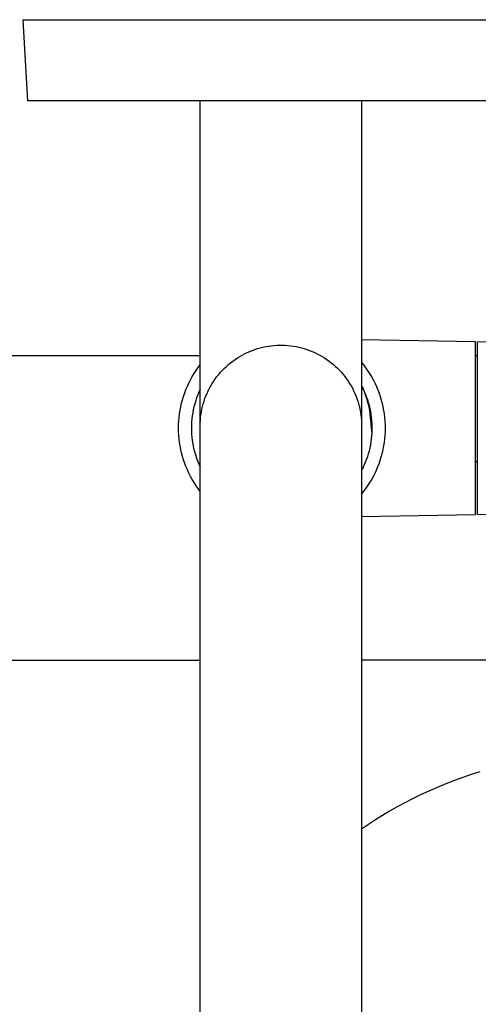
# Model space of a CAD drawing. Units: millimetres. Extents: x -800 to 493, y -1589 to 1599.
# Drawn here: x 300 to 371, y -1131 to -979 of the extents above; entities that cross this region are included whole.
import ezdxf

# ---------------------------------------------------------------- set-up
doc = ezdxf.new("R2010")
doc.units = ezdxf.units.MM
doc.header["$MEASUREMENT"] = 0
doc.layers.add('Default', color=7, linetype='Continuous', true_color=0x000000)

msp = doc.modelspace()

# ---------------------------------------------------------------- linework, layer by layer
at = {"layer": 'Default', "color": 7, "true_color": 0xffffff}
for p, q in [((300.21, -978.53), (380.01, -978.53)), ((300.92, -991.07), (300.21, -978.53)), ((379.3, -991.07), (300.92, -991.07)), ((327.61, -1041.2), (327.61, -991.07)), ((352.61, -991.07), (352.61, -1041.26)), ((370.25, -1028.4), (352.61, -1028.09)), ((370.25, -1055.1), (370.25, -1028.4)), ((370.55, -1028.4), (384.46, -1028.16)), ((370.55, -1055.1), (370.55, -1028.4)), ((334.49, -1030.24), (334.88, -1030.05)), ((334.88, -1030.05), (335.28, -1029.87)), ((335.28, -1029.87), (335.68, -1029.71)), ((335.68, -1029.71), (336.08, -1029.57)), ((336.08, -1029.57), (336.49, -1029.44)), ((336.49, -1029.44), (336.91, -1029.32)), ((336.91, -1029.32), (337.33, -1029.22)), ((337.33, -1029.22), (337.75, -1029.13)), ((337.75, -1029.13), (338.18, -1029.05)), ((338.18, -1029.05), (338.6, -1028.99)), ((338.6, -1028.99), (339.03, -1028.95)), ((339.03, -1028.95), (339.46, -1028.92)), ((339.46, -1028.92), (339.89, -1028.9)), ((339.89, -1028.9), (340.33, -1028.9)), ((340.33, -1028.9), (340.76, -1028.92)), ((340.76, -1028.92), (341.19, -1028.95)), ((341.19, -1028.95), (341.62, -1028.99)), ((341.62, -1028.99), (342.04, -1029.05)), ((342.04, -1029.05), (342.47, -1029.13)), ((342.47, -1029.13), (342.89, -1029.22)), ((342.89, -1029.22), (343.31, -1029.32)), ((343.31, -1029.32), (343.73, -1029.44)), ((343.73, -1029.44), (344.14, -1029.57)), ((344.14, -1029.57), (344.54, -1029.71)), ((344.54, -1029.71), (344.94, -1029.87)), ((344.94, -1029.87), (345.34, -1030.05)), ((345.34, -1030.05), (345.73, -1030.24)), ((284.49, -1030.49), (327.61, -1030.49)), ((331.98, -1031.9), (332.32, -1031.63)), ((332.32, -1031.63), (332.66, -1031.37)), ((332.66, -1031.37), (333.01, -1031.11)), ((333.01, -1031.11), (333.37, -1030.88)), ((333.37, -1030.88), (333.74, -1030.65)), ((333.74, -1030.65), (334.11, -1030.44)), ((334.11, -1030.44), (334.49, -1030.24)), ((345.73, -1030.24), (346.11, -1030.44)), ((346.11, -1030.44), (346.48, -1030.65)), ((346.48, -1030.65), (346.85, -1030.88)), ((346.85, -1030.88), (347.21, -1031.11)), ((347.21, -1031.11), (347.56, -1031.37)), ((347.56, -1031.37), (347.9, -1031.63)), ((347.9, -1031.63), (348.24, -1031.9)), ((352.61, -1031.59), (352.95, -1032.02)), ((370.25, -1030.49), (370.55, -1030.49)), ((326.66, -1033.31), (326.96, -1032.84)), ((326.96, -1032.84), (327.28, -1032.38)), ((327.28, -1032.38), (327.61, -1031.94)), ((330.47, -1033.44), (330.75, -1033.11)), ((330.75, -1033.11), (331.05, -1032.8)), ((331.05, -1032.8), (331.35, -1032.49)), ((331.35, -1032.49), (331.66, -1032.19)), ((331.66, -1032.19), (331.98, -1031.9)), ((348.24, -1031.9), (348.56, -1032.19)), ((348.56, -1032.19), (348.87, -1032.49)), ((348.87, -1032.49), (349.17, -1032.8)), ((349.17, -1032.8), (349.47, -1033.11)), ((349.47, -1033.11), (349.75, -1033.44)), ((352.95, -1032.02), (353.28, -1032.46)), ((353.28, -1032.46), (353.59, -1032.92)), ((353.59, -1032.92), (353.89, -1033.38)), ((325.62, -1035.27), (325.85, -1034.77)), ((325.85, -1034.77), (326.1, -1034.27)), ((326.1, -1034.27), (326.37, -1033.78)), ((326.37, -1033.78), (326.66, -1033.31)), ((329.47, -1034.84), (329.7, -1034.48)), ((329.7, -1034.48), (329.95, -1034.12)), ((329.95, -1034.12), (330.2, -1033.78)), ((330.2, -1033.78), (330.47, -1033.44)), ((349.75, -1033.44), (350.02, -1033.78)), ((350.02, -1033.78), (350.27, -1034.12)), ((350.27, -1034.12), (350.52, -1034.48)), ((350.52, -1034.48), (350.75, -1034.84)), ((353.89, -1033.38), (354.17, -1033.85)), ((354.17, -1033.85), (354.43, -1034.34)), ((354.43, -1034.34), (354.68, -1034.83)), ((325.03, -1036.83), (325.21, -1036.3)), ((325.21, -1036.3), (325.4, -1035.78)), ((325.4, -1035.78), (325.62, -1035.27)), ((327.41, -1036.17), (327.23, -1036.61)), ((327.61, -1035.73), (327.41, -1036.17)), ((328.67, -1036.37), (328.85, -1035.98)), ((328.85, -1035.98), (329.04, -1035.59)), ((329.04, -1035.59), (329.25, -1035.21)), ((329.25, -1035.21), (329.47, -1034.84)), ((350.75, -1034.84), (350.97, -1035.21)), ((350.97, -1035.21), (351.18, -1035.59)), ((351.18, -1035.59), (351.37, -1035.98)), ((351.37, -1035.98), (351.55, -1036.37)), ((352.82, -1035.59), (352.61, -1035.17)), ((352.81, -1035.61), (352.61, -1035.19)), ((353, -1036.03), (352.81, -1035.61)), ((353.02, -1036.02), (352.82, -1035.59)), ((353.17, -1036.46), (353, -1036.03)), ((353.21, -1036.46), (353.02, -1036.02)), ((354.68, -1034.83), (354.91, -1035.33)), ((354.91, -1035.33), (355.12, -1035.84)), ((355.12, -1035.84), (355.31, -1036.35)), ((324.72, -1037.9), (324.86, -1037.36)), ((324.86, -1037.36), (325.03, -1036.83)), ((326.91, -1037.51), (326.77, -1037.97)), ((327.06, -1037.06), (326.91, -1037.51)), ((327.23, -1036.61), (327.06, -1037.06)), ((328.08, -1037.99), (328.21, -1037.58)), ((328.21, -1037.58), (328.35, -1037.17)), ((328.35, -1037.17), (328.5, -1036.77)), ((328.5, -1036.77), (328.67, -1036.37)), ((351.55, -1036.37), (351.72, -1036.77)), ((351.72, -1036.77), (351.87, -1037.17)), ((351.87, -1037.17), (352.01, -1037.58)), ((352.01, -1037.58), (352.14, -1037.99)), ((353.32, -1036.9), (353.17, -1036.46)), ((353.38, -1036.9), (353.21, -1036.46)), ((353.47, -1037.34), (353.32, -1036.9)), ((353.54, -1037.34), (353.38, -1036.9)), ((353.59, -1037.79), (353.47, -1037.34)), ((353.68, -1037.79), (353.54, -1037.34)), ((353.7, -1038.24), (353.59, -1037.79)), ((353.8, -1038.25), (353.68, -1037.79)), ((355.31, -1036.35), (355.49, -1036.87)), ((355.49, -1036.87), (355.65, -1037.4)), ((355.65, -1037.4), (355.79, -1037.93)), ((324.4, -1039.53), (324.49, -1038.98)), ((324.49, -1038.98), (324.6, -1038.44)), ((324.6, -1038.44), (324.72, -1037.9)), ((326.54, -1038.9), (326.45, -1039.37)), ((326.65, -1038.43), (326.54, -1038.9)), ((326.77, -1037.97), (326.65, -1038.43)), ((327.73, -1039.68), (327.8, -1039.26)), ((327.8, -1039.26), (327.88, -1038.83)), ((327.88, -1038.83), (327.97, -1038.41)), ((327.97, -1038.41), (328.08, -1037.99)), ((352.14, -1037.99), (352.25, -1038.41)), ((352.25, -1038.41), (352.34, -1038.83)), ((352.34, -1038.83), (352.42, -1039.26)), ((352.42, -1039.26), (352.49, -1039.68)), ((353.8, -1038.69), (353.7, -1038.24)), ((353.92, -1038.71), (353.8, -1038.25)), ((353.88, -1039.15), (353.8, -1038.69)), ((353.94, -1039.6), (353.88, -1039.15)), ((354.01, -1039.17), (353.92, -1038.71)), ((354.09, -1039.63), (354.01, -1039.17)), ((355.79, -1037.93), (355.91, -1038.47)), ((355.91, -1038.47), (356.01, -1039.01)), ((356.01, -1039.01), (356.1, -1039.55)), ((324.26, -1041.19), (324.29, -1040.64)), ((324.29, -1040.64), (324.34, -1040.08)), ((324.34, -1040.08), (324.4, -1039.53)), ((326.28, -1040.79), (326.26, -1041.27)), ((326.32, -1040.32), (326.28, -1040.79)), ((326.38, -1039.84), (326.32, -1040.32)), ((326.45, -1039.37), (326.38, -1039.84)), ((327.62, -1040.97), (327.64, -1040.54)), ((327.64, -1040.54), (327.68, -1040.11)), ((327.68, -1040.11), (327.73, -1039.68)), ((352.49, -1039.68), (352.54, -1040.11)), ((352.54, -1040.11), (352.58, -1040.54)), ((352.58, -1040.54), (352.6, -1040.97)), ((353.99, -1040.07), (353.94, -1039.6)), ((354.22, -1042.68), (353.99, -1040.07)), ((354.15, -1040.1), (354.09, -1039.63)), ((354.2, -1040.57), (354.15, -1040.1)), ((354.23, -1041.04), (354.2, -1040.57)), ((356.1, -1039.55), (356.16, -1040.1)), ((356.16, -1040.1), (356.21, -1040.65)), ((356.21, -1040.65), (356.24, -1041.2)), ((324.25, -1041.75), (324.26, -1041.19)), ((324.26, -1042.3), (324.25, -1041.75)), ((324.29, -1042.86), (324.26, -1042.3)), ((326.26, -1041.27), (326.25, -1041.75)), ((326.25, -1041.75), (326.26, -1042.23)), ((326.26, -1042.23), (326.28, -1042.71)), ((327.61, -1041.4), (327.62, -1040.97)), ((327.61, -1458.34), (327.61, -1041.4)), ((352.6, -1040.97), (352.61, -1041.4)), ((352.61, -1041.4), (352.61, -1458.34)), ((354.25, -1041.51), (354.23, -1041.04)), ((354.23, -1042.46), (354.25, -1041.99)), ((354.25, -1041.99), (354.25, -1041.51)), ((356.24, -1042.3), (356.21, -1042.85)), ((356.24, -1041.2), (356.25, -1041.75)), ((356.25, -1041.75), (356.24, -1042.3)), ((324.34, -1043.41), (324.29, -1042.86)), ((324.4, -1043.97), (324.34, -1043.41)), ((326.28, -1042.71), (326.32, -1043.18)), ((326.32, -1043.18), (326.38, -1043.66)), ((326.38, -1043.66), (326.45, -1044.13)), ((354.01, -1044.33), (354.09, -1043.87)), ((354.09, -1043.87), (354.15, -1043.4)), ((354.15, -1043.4), (354.2, -1042.93)), ((354.2, -1042.93), (354.23, -1042.46)), ((356.16, -1043.4), (356.1, -1043.94)), ((356.21, -1042.85), (356.16, -1043.4)), ((324.49, -1044.51), (324.4, -1043.97)), ((324.6, -1045.06), (324.49, -1044.51)), ((324.72, -1045.6), (324.6, -1045.06)), ((326.45, -1044.13), (326.54, -1044.6)), ((326.54, -1044.6), (326.65, -1045.07)), ((326.65, -1045.07), (326.77, -1045.53)), ((353.68, -1045.71), (353.8, -1045.25)), ((353.8, -1045.25), (353.92, -1044.79)), ((353.92, -1044.79), (354.01, -1044.33)), ((355.91, -1045.03), (355.79, -1045.56)), ((356.01, -1044.49), (355.91, -1045.03)), ((356.1, -1043.94), (356.01, -1044.49)), ((324.86, -1046.14), (324.72, -1045.6)), ((325.03, -1046.67), (324.86, -1046.14)), ((325.21, -1047.2), (325.03, -1046.67)), ((326.77, -1045.53), (326.91, -1045.99)), ((326.91, -1045.99), (327.06, -1046.44)), ((327.06, -1046.44), (327.23, -1046.89)), ((327.23, -1046.89), (327.41, -1047.33)), ((353.21, -1047.04), (353.38, -1046.6)), ((353.38, -1046.6), (353.54, -1046.16)), ((353.54, -1046.16), (353.68, -1045.71)), ((355.49, -1046.62), (355.31, -1047.15)), ((355.65, -1046.1), (355.49, -1046.62)), ((355.79, -1045.56), (355.65, -1046.1)), ((325.4, -1047.71), (325.21, -1047.2)), ((325.62, -1048.23), (325.4, -1047.71)), ((325.85, -1048.73), (325.62, -1048.23)), ((327.41, -1047.33), (327.61, -1047.77)), ((352.61, -1048.32), (352.82, -1047.9)), ((352.82, -1047.9), (353.02, -1047.48)), ((353.02, -1047.48), (353.21, -1047.04)), ((354.91, -1048.17), (354.68, -1048.67)), ((355.12, -1047.66), (354.91, -1048.17)), ((355.31, -1047.15), (355.12, -1047.66)), ((370.55, -1046.99), (370.25, -1046.99)), ((370.55, -1046.99), (370.25, -1046.99)), ((326.1, -1049.23), (325.85, -1048.73)), ((326.37, -1049.71), (326.1, -1049.23)), ((326.66, -1050.19), (326.37, -1049.71)), ((354.17, -1049.64), (353.89, -1050.12)), ((354.43, -1049.16), (354.17, -1049.64)), ((354.68, -1048.67), (354.43, -1049.16)), ((326.96, -1050.66), (326.66, -1050.19)), ((327.28, -1051.11), (326.96, -1050.66)), ((327.61, -1051.56), (327.28, -1051.11)), ((352.95, -1051.48), (352.61, -1051.91)), ((353.28, -1051.04), (352.95, -1051.48)), ((353.59, -1050.58), (353.28, -1051.04)), ((353.89, -1050.12), (353.59, -1050.58)), ((352.61, -1055.41), (370.25, -1055.1)), ((379.56, -1055.26), (370.55, -1055.1)), ((265.12, -1077.68), (327.61, -1077.68)), ((380.75, -1077.68), (352.61, -1077.68)), ((369.59, -1095.36), (368.28, -1095.81)), ((370.91, -1094.93), (369.59, -1095.36)), ((365.64, -1096.81), (364.32, -1097.36)), ((366.98, -1096.29), (365.64, -1096.81)), ((368.28, -1095.81), (366.98, -1096.29)), ((361.71, -1098.53), (360.5, -1099.12)), ((363.01, -1097.93), (361.71, -1098.53)), ((364.32, -1097.36), (363.01, -1097.93)), ((359.29, -1099.74), (358.1, -1100.39)), ((360.5, -1099.12), (359.29, -1099.74)), ((355.82, -1101.71), (354.74, -1102.39)), ((356.92, -1101.05), (355.82, -1101.71)), ((358.1, -1100.39), (356.92, -1101.05)), ((353.67, -1103.09), (352.61, -1103.81)), ((354.74, -1102.39), (353.67, -1103.09))]:
    msp.add_line(p, q, dxfattribs=at)

doc.saveas('drawing.dxf')
